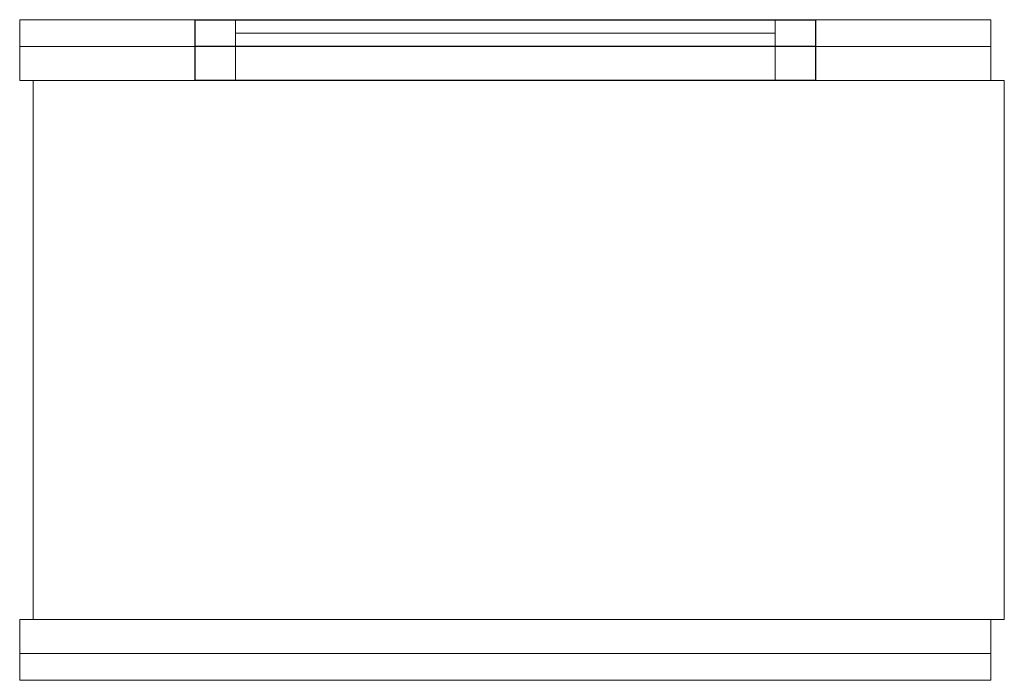
# Model space of a CAD drawing. Extents: x -1 to 72, y -24.5 to 24.5.
import ezdxf

# ---------------------------------------------------------------- set-up
doc = ezdxf.new("R2010")
doc.units = 0
doc.header["$LTSCALE"] = 60
doc.header["$MEASUREMENT"] = 0
doc.layers.add('Concast_H20_Rated_Trench', color=5, linetype='CONTINUOUS')

msp = doc.modelspace()

# ---------------------------------------------------------------- linework, layer by layer
at = {"layer": 'Concast_H20_Rated_Trench', "lineweight": 15}
for p, q in [((-1, 24.5), (15, 24.5)), ((-1, 24.5), (-1, 20)), ((15, 24.5), (15, 20)), ((55, 24.5), (71, 24.5)), ((55, 24.5), (55, 20)), ((71, 24.5), (71, 20)), ((15, 23.5), (55, 23.5)), ((-1, 22.5), (15, 22.5)), ((55, 22.5), (71, 22.5)), ((-1, 20), (15, 20)), ((0, -20), (0, 20)), ((55, 20), (72, 20)), ((72, 20), (72, -20)), ((-1, -20), (72, -20)), ((-1, -20), (-1, -24.5)), ((71, -20), (71, -24.5)), ((-1, -22.5), (71, -22.5)), ((-1, -24.5), (71, -24.5))]:
    msp.add_line(p, q, dxfattribs=at)
at = {"layer": 'Concast_H20_Rated_Trench', "color": 4}
msp.add_line((58, 22.5), (12, 22.5), dxfattribs=at)
msp.add_lwpolyline([(12, 24.5), (58, 24.5), (58, 20), (12, 20)], close=True, dxfattribs=at)

doc.saveas('drawing.dxf')
